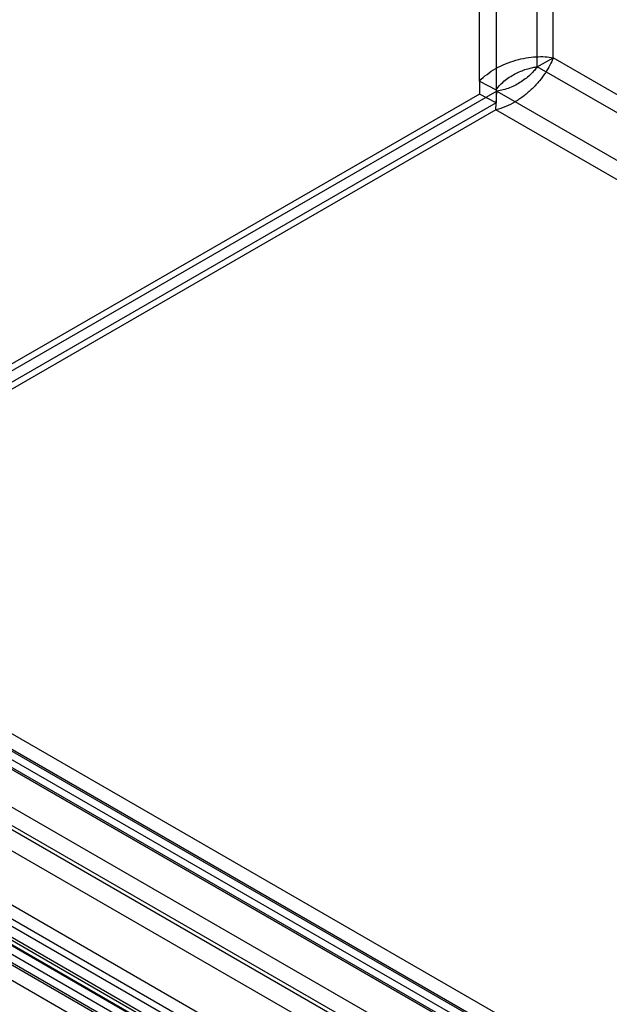
# Model space of a CAD drawing. Extents: x 0 to 420, y 0 to 297.
# Drawn here: x 304 to 323, y 108 to 141 of the extents above; entities that cross this region are included whole.
import ezdxf

# ---------------------------------------------------------------- set-up
doc = ezdxf.new("R2010")
doc.units = 0
doc.layers.get('0').update_dxf_attribs({"linetype": 'CONTINUOUS'})

msp = doc.modelspace()

# ---------------------------------------------------------------- linework, layer by layer
at = {"color": 7, "linetype": 'CONTINUOUS'}
for p, q in [((319.130166, 138.987991), (319.130166, 231.050113)), ((319.687525, 230.760402), (319.687525, 138.698281)), ((321.595594, 139.771042), (321.595594, 230.3416)), ((321.065264, 139.464889), (321.065264, 230.035447)), ((321.065264, 139.464889), (321.595594, 139.771042)), ((399.497419, 94.18697), (321.065264, 139.464889)), ((400.027749, 94.493123), (321.595594, 139.771042)), ((319.130166, 138.987991), (319.687525, 138.698281)), ((319.130166, 138.987991), (319.130166, 138.550216)), ((319.130166, 138.550216), (286.230782, 119.558147)), ((319.712525, 138.654979), (286.81314, 119.66291)), ((319.687525, 138.260506), (319.130166, 138.550216)), ((319.68477, 138.02739), (319.712525, 138.654979)), ((319.687525, 138.698281), (319.687525, 138.260506)), ((319.712525, 138.654979), (399.436342, 92.631399)), ((319.687525, 138.260506), (286.78814, 119.268437)), ((319.68477, 138.02739), (286.785385, 119.035321)), ((399.408587, 92.00381), (319.68477, 138.02739)), ((294.166874, 122.000109), (344.725009, 92.813519)), ((293.636544, 121.693956), (344.194679, 92.507366)), ((291.190085, 121.029732), (354.065793, 84.732359)), ((295.970009, 120.896998), (350.063652, 89.669403)), ((350.913583, 89.753567), (296.81994, 120.981162)), ((287.978763, 120.357086), (357.630848, 80.147793)), ((291.097994, 120.373468), (353.973702, 84.076094)), ((350.538613, 89.10403), (296.444971, 120.331625)), ((350.063652, 89.056997), (295.970009, 120.284593)), ((297.172091, 120.202826), (351.265733, 88.975231)), ((286.822626, 119.697088), (361.615198, 76.520256)), ((287.886673, 119.700821), (357.538757, 79.491529)), ((296.641761, 119.896673), (350.735403, 88.669078)), ((361.084868, 76.214103), (286.292296, 119.390935)), ((286.68526, 119.45504), (362.146035, 75.892462)), ((362.897874, 75.740129), (286.81314, 119.66291)), ((362.870118, 75.11254), (286.785385, 119.035321)), ((286.310165, 118.805576), (361.771076, 75.242919)), ((296.731131, 118.579873), (346.049839, 90.108789)), ((296.731131, 117.967468), (346.049839, 89.496384)), ((297.083689, 114.635734), (341.808193, 88.816827)), ((341.837409, 88.793487), (297.112905, 114.612393)), ((296.553359, 114.329581), (341.277863, 88.510674)), ((296.719077, 113.963305), (341.443581, 88.144399)), ((297.020815, 113.956128), (341.745319, 88.137222))]:
    msp.add_line(p, q, dxfattribs=at)
for points, knots in [([(319.130166, 138.987991), (319.207774, 139.069096), (319.29285, 139.144333), (319.476983, 139.284496), (319.577148, 139.350006), (319.786341, 139.467943), (319.894579, 139.520146), (320.117802, 139.612256), (320.233806, 139.652345), (320.463018, 139.717828), (320.577127, 139.743706), (320.803872, 139.782718), (320.915849, 139.795594), (321.234659, 139.815087), (321.431569, 139.803038), (321.595594, 139.771042)], [0, 0, 0, 0, 0.125, 0.125, 0.25, 0.25, 0.375, 0.375, 0.5, 0.5, 0.625, 0.625, 0.75, 0.75, 1, 1, 1, 1]), ([(321.595594, 139.771042), (321.568448, 139.692008), (321.533427, 139.609472), (321.447344, 139.438631), (321.395647, 139.34939), (321.277439, 139.170577), (321.211482, 139.081598), (321.065242, 138.905465), (320.984121, 138.817628), (320.812886, 138.651811), (320.722271, 138.573058), (320.53019, 138.424923), (320.429119, 138.356084), (320.121249, 138.17388), (319.902862, 138.080695), (319.68477, 138.02739)], [0, 0, 0, 0, 0.125, 0.125, 0.25, 0.25, 0.375, 0.375, 0.5, 0.5, 0.625, 0.625, 0.75, 0.75, 1, 1, 1, 1]), ([(319.687525, 138.698281), (319.730888, 138.757426), (319.778568, 138.813244), (319.881774, 138.919107), (319.937849, 138.969566), (320.054779, 139.06289), (320.11534, 139.105653), (320.239943, 139.184317), (320.304638, 139.220515), (320.433149, 139.284613), (320.496954, 139.312617), (320.623004, 139.361584), (320.685814, 139.382683), (320.805083, 139.417324), (320.861807, 139.431031), (320.968875, 139.452367), (321.019439, 139.46), (321.065264, 139.464889)], [0, 0, 0, 0, 0.125, 0.125, 0.25, 0.25, 0.375, 0.375, 0.5, 0.5, 0.625, 0.625, 0.75, 0.75, 0.875, 0.875, 1, 1, 1, 1]), ([(321.065264, 139.464889), (321.038122, 139.427642), (321.00668, 139.388205), (320.93473, 139.306136), (320.893794, 139.263104), (320.803902, 139.17691), (320.75521, 139.133933), (320.649904, 139.049288), (320.592666, 139.007228), (320.47287, 138.928), (320.410393, 138.890786), (320.279922, 138.822118), (320.211233, 138.790429), (320.072273, 138.736001), (320.001809, 138.713062), (319.858586, 138.676545), (319.785429, 138.662959), (319.712525, 138.654979)], [0, 0, 0, 0, 0.125, 0.125, 0.25, 0.25, 0.375, 0.375, 0.5, 0.5, 0.625, 0.625, 0.75, 0.75, 0.875, 0.875, 1, 1, 1, 1])]:
    msp.add_open_spline(points, degree=3, knots=knots, dxfattribs=at)

doc.saveas('drawing.dxf')
